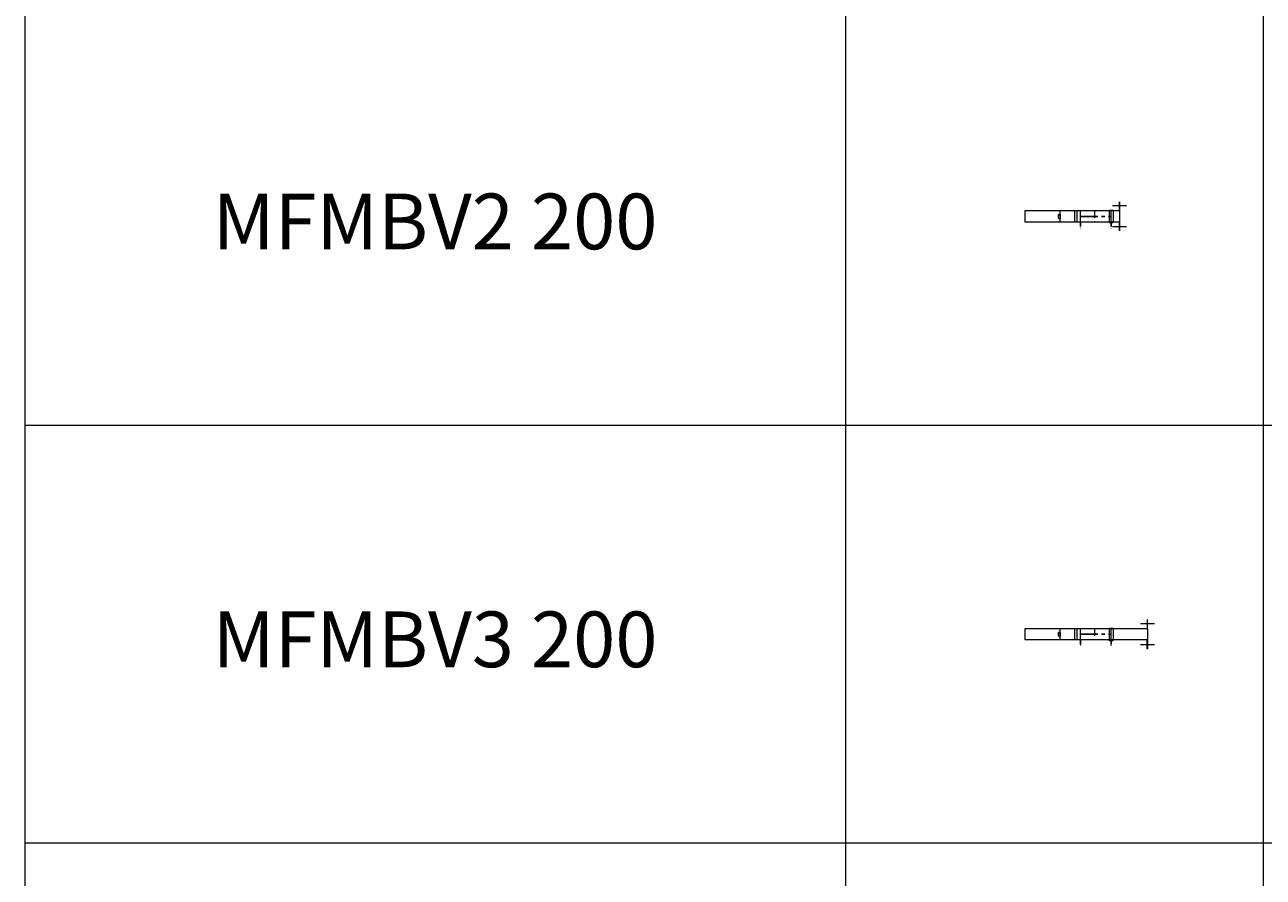
# Model space of a CAD drawing. Units: inches. Extents: x 329 to 145252, y 4 to 172842.
# Drawn here: x 51116 to 55563, y 98317 to 101377 of the extents above; entities that cross this region are included whole.
import ezdxf

# ---------------------------------------------------------------- set-up
doc = ezdxf.new("R2010")
doc.units = ezdxf.units.IN
doc.header["$MEASUREMENT"] = 0
doc.linetypes.add('CENTER', pattern=[2, 1.25, -0.25, 0.25, -0.25])
doc.linetypes.add('HIDDEN', pattern=[0.375, 0.25, -0.125])
for name, color, linetype, lineweight in [('Z-BORDER ONTOP', 7, 'Continuous', 25), ('Z-PART ONTOP', 3, 'Continuous', 25), ('Z-TEXT ONTOP', 9, 'Continuous', 25)]:
    doc.layers.add(name, color=color, linetype=linetype, lineweight=lineweight)
doc.styles.add('ONTOP A4(H)', font='arial.ttf', dxfattribs={"height": 3})
doc.styles.get("Standard").update_dxf_attribs({"font": 'arial.ttf'})

# ---------------------------------------------------------------- blocks, each defined once
blk = doc.blocks.new('*U1531')
at = {"color": 0, "lineweight": 5}
for p, q in [((-20, -310), (-20, 0)), ((20, 0), (-20, 0)), ((20, -310), (20, 0)), ((20, -125), (-20, -125)), ((20, -125), (-20, -125)), ((-7, -121.5), (-6.5, -121)), ((-7, -121.5), (-7, -126.5)), ((-6.5, -127), (-7, -126.5)), ((-6.5, -121), (6.5, -121)), ((6.5, -127), (-6.5, -127)), ((7, -121.5), (6.5, -121)), ((7, -126.5), (6.5, -127)), ((7, -121.5), (7, -126.5)), ((-22, -303), (-22, -317)), ((-22, -303), (-20, -303)), ((20, -303), (-20, -303)), ((-20, -310), (20, -310)), ((22, -303), (20, -303)), ((22, -303), (22, -317)), ((-22, -317), (-20, -317)), ((20, -317), (-20, -317)), ((22, -317), (20, -317))]:
    blk.add_line(p, q, dxfattribs=at)
at = {"color": 0, "linetype": 'HIDDEN', "lineweight": 5, "ltscale": 100}
blk.add_line((20, -250), (-20, -250), dxfattribs=at)
at = {"layer": 'Z-PART ONTOP', "color": 0}
for p, q in [((-35.9, -200), (-20, -200)), ((-35.9, -310), (-20, -310))]:
    blk.add_line(p, q, dxfattribs=at)
at = {"layer": 'Z-PART ONTOP', "color": 0, "lineweight": 5}
for p, q in [((-20, -439.5), (-20, -179.8)), ((-20, -179.8), (20, -179.8)), ((-20, -187.9), (20, -187.9)), ((-20, -200), (20, -200)), ((20, -439.5), (20, -179.8)), ((-20, -310), (20, -310)), ((-52, -439.5), (-20, -439.5)), ((-52, -439.5), (-52, -440)), ((-20, -440), (-52, -440)), ((-37.5, -465), (-37.5, -415)), ((20, -440), (-20, -440)), ((52, -439.5), (20, -439.5)), ((20, -440), (52, -440)), ((37.5, -465), (37.5, -415)), ((52, -440), (52, -439.5))]:
    blk.add_line(p, q, dxfattribs=at)
at = {"layer": 'Z-PART ONTOP', "color": 0, "linetype": 'CENTER', "ltscale": 50}
blk.add_line((0, -200), (0, -310), dxfattribs=at)
at = {"layer": 'Z-PART ONTOP', "color": 0, "char_height": 3, "width": 64.599, "attachment_point": 1}
for s, insert in [('MAX', (-43.9, -198.4)), ('MIN', (-43.9, -308.4))]:
    blk.add_mtext(s, dxfattribs=dict(at, insert=insert))
blk = doc.blocks.new('*U1530')
at = {"color": 0, "lineweight": 5}
for p, q in [((-20, -310), (-20, 0)), ((20, 0), (-20, 0)), ((20, -310), (20, 0)), ((20, -125), (-20, -125)), ((20, -125), (-20, -125)), ((-7, -121.5), (-6.5, -121)), ((-7, -121.5), (-7, -126.5)), ((-6.5, -127), (-7, -126.5)), ((-6.5, -121), (6.5, -121)), ((6.5, -127), (-6.5, -127)), ((7, -121.5), (6.5, -121)), ((7, -126.5), (6.5, -127)), ((7, -121.5), (7, -126.5)), ((-20, -339.5), (-20, -179.8)), ((-20, -179.8), (20, -179.8)), ((-20, -187.9), (20, -187.9)), ((-20, -200), (20, -200)), ((20, -339.5), (20, -179.8)), ((-22, -303), (-22, -317)), ((-22, -303), (-20, -303)), ((20, -303), (-20, -303)), ((-20, -310), (20, -310)), ((-20, -310), (20, -310)), ((22, -303), (20, -303)), ((22, -303), (22, -317)), ((-52, -339.5), (-20, -339.5)), ((-52, -339.5), (-52, -340)), ((-20, -340), (-52, -340)), ((-37.5, -365), (-37.5, -315)), ((-22, -317), (-20, -317)), ((20, -317), (-20, -317)), ((20, -340), (-20, -340)), ((22, -317), (20, -317)), ((52, -339.5), (20, -339.5)), ((20, -340), (52, -340)), ((37.5, -365), (37.5, -315)), ((52, -340), (52, -339.5))]:
    blk.add_line(p, q, dxfattribs=at)
at = {"color": 0}
for p, q in [((-35.9, -200), (-20, -200)), ((-35.9, -310), (-20, -310))]:
    blk.add_line(p, q, dxfattribs=at)
at = {"color": 0, "linetype": 'CENTER', "ltscale": 50}
blk.add_line((0, -200), (0, -310), dxfattribs=at)
at = {"color": 0, "linetype": 'HIDDEN', "lineweight": 5, "ltscale": 100}
blk.add_line((20, -250), (-20, -250), dxfattribs=at)
at = {"color": 0, "char_height": 3, "width": 64.599, "attachment_point": 1}
for s, insert in [('MAX', (-43.9, -198.4)), ('MIN', (-43.9, -308.4))]:
    blk.add_mtext(s, dxfattribs=dict(at, insert=insert))

msp = doc.modelspace()

# ---------------------------------------------------------------- linework, layer by layer
at = {"layer": 'Z-BORDER ONTOP', "lineweight": 5}
for p, q in [((51115.60199, 159938.79855), (51115.60199, 66938.79857)), ((54062.80614, 159938.79855), (54062.80614, 66938.79857)), ((55562.80614, 159938.79855), (55562.80614, 66938.79857)), ((51115.60199, 158438.79855), (51115.60199, 66938.79857)), ((54062.80614, 158438.79855), (54062.80614, 66938.79857)), ((60062.80614, 99938.79855), (51115.60199, 99938.79855)), ((60062.80614, 98438.79855), (51115.60199, 98438.79855))]:
    msp.add_line(p, q, dxfattribs=at)

# ---------------------------------------------------------------- block references
at = {"layer": 'Z-PART ONTOP', "lineweight": 5, "rotation": 90}
for name, p in [('*U1530', (54706.97526, 100688.79855)), ('*U1531', (54706.97526, 99188.79855))]:
    msp.add_blockref(name, p, dxfattribs=at)

# ---------------------------------------------------------------- texts
at = {"layer": 'Z-TEXT ONTOP', "lineweight": 5, "char_height": 200, "width": 2947.2041472, "attachment_point": 5, "style": 'ONTOP A4(H)'}
for s, insert in [('MFMBV2 200', (52589.20407, 100644.8756)), ('MFMBV3 200', (52589.20407, 99144.8756))]:
    msp.add_mtext(s, dxfattribs=dict(at, insert=insert))

doc.saveas('drawing.dxf')
